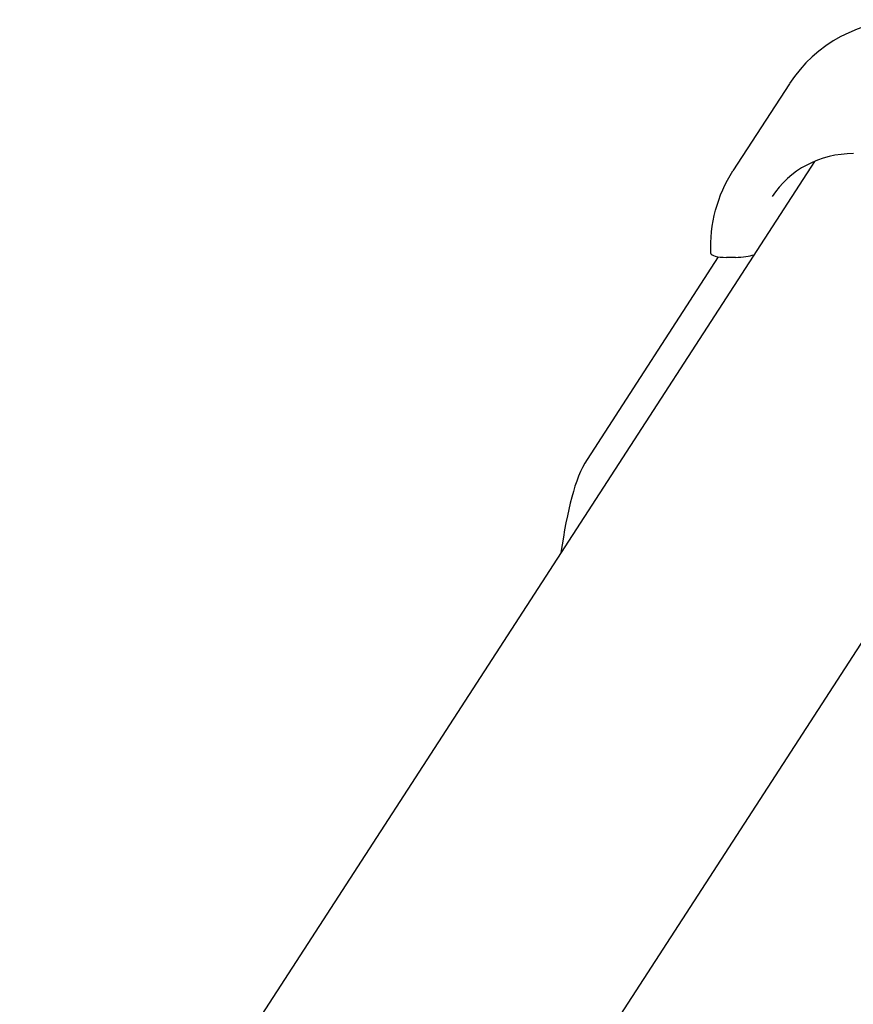
# Model space of a CAD drawing. Extents: x 32494 to 43023, y -8381 to 1448.
# Drawn here: x 42736 to 42825, y -1900 to -1795 of the extents above; entities that cross this region are included whole.
import ezdxf

# ---------------------------------------------------------------- set-up
doc = ezdxf.new("R2010")
doc.units = 0
doc.header["$LTSCALE"] = 30
doc.header["$MEASUREMENT"] = 0
doc.layers.get('0').update_dxf_attribs({"linetype": 'CONTINUOUS'})

msp = doc.modelspace()

# ---------------------------------------------------------------- linework, layer by layer
for p, q in [((42818.54, -1801.81), (42812.5, -1811.12)), ((42860.01, -1809.27), (42577.67, -2244.94)), ((42821.2, -1810.1), (42477.9, -2339.82)), ((42821.16, -1810.16), (42821.16, -1810.11)), ((42810.93, -1820.28), (42796.93, -1841.89)), ((42812.79, -1820.34), (42811.81, -1820.34))]:
    msp.add_line(p, q)
at = {"flags": 128}
for points in [[(42831.34, -1794.98), (42830.38, -1795.01), (42829.43, -1795.1), (42828.49, -1795.24), (42827.56, -1795.44), (42826.65, -1795.69), (42825.75, -1796), (42824.88, -1796.37), (42824.03, -1796.79), (42823.21, -1797.25), (42822.43, -1797.77), (42821.67, -1798.34), (42820.96, -1798.95), (42820.29, -1799.6), (42819.66, -1800.3), (42819.08, -1801.04), (42818.54, -1801.8)], [(42825.35, -1809.27), (42824.69, -1809.29), (42824.04, -1809.35), (42823.39, -1809.44), (42822.76, -1809.58), (42822.14, -1809.75), (42821.53, -1809.96), (42820.94, -1810.21), (42820.37, -1810.49), (42819.82, -1810.8), (42819.29, -1811.15), (42818.79, -1811.53), (42818.31, -1811.94), (42817.86, -1812.38), (42817.44, -1812.84), (42817.06, -1813.33), (42816.7, -1813.84)], [(42810.15, -1819.92), (42810.13, -1819.34), (42810.14, -1818.75), (42810.17, -1818.18), (42810.22, -1817.6), (42810.29, -1817.02), (42810.38, -1816.45), (42810.5, -1815.88), (42810.64, -1815.32), (42810.8, -1814.77), (42810.98, -1814.22), (42811.18, -1813.68), (42811.41, -1813.15), (42811.65, -1812.63), (42811.92, -1812.11), (42812.2, -1811.61), (42812.5, -1811.12)], [(42796.93, -1841.89), (42796.68, -1842.3), (42796.44, -1842.74), (42796.23, -1843.2), (42796.02, -1843.69), (42795.83, -1844.2), (42795.64, -1844.75), (42795.47, -1845.32), (42795.3, -1845.93), (42795.14, -1846.56), (42794.98, -1847.23), (42794.83, -1847.92), (42794.68, -1848.65), (42794.54, -1849.41), (42794.4, -1850.19), (42794.27, -1851), (42794.14, -1851.84)]]:
    msp.add_lwpolyline(points, dxfattribs=at)
for centre, major_axis, start_param, end_param in [((42812.14, -1819.82), (-2, -0.09), 0, 1.390237), ((42813.13, -1819.82), (2, 0.09), 4.53183, 5.63994)]:
    msp.add_ellipse(centre, major_axis=major_axis, ratio=0.254887, start_param=start_param, end_param=end_param)

doc.saveas('drawing.dxf')
